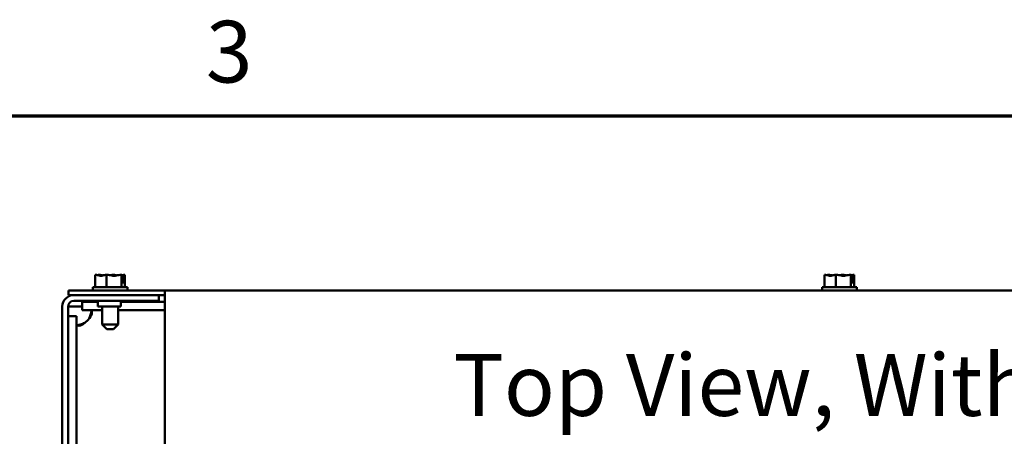
# Model space of a CAD drawing. Units: inches. Extents: x 0.05 to 2.15, y 0.02 to 1.68.
# Drawn here: x 0.77 to 1.03, y 1.57 to 1.67 of the extents above; entities that cross this region are included whole.
import ezdxf

# ---------------------------------------------------------------- set-up
doc = ezdxf.new("R2010")
doc.units = ezdxf.units.IN
doc.header["$LTSCALE"] = 0.1
doc.header["$MEASUREMENT"] = 0
doc.layers.get('0').update_dxf_attribs({"lineweight": 25})
for name, color, linetype, lineweight in [('Border (ANSI)', 7, 'Continuous', 70), ('Symbol (ANSI)', 7, 'Continuous', 25), ('Visible (ANSI)', 7, 'Continuous', 50)]:
    doc.layers.add(name, color=color, linetype=linetype, lineweight=lineweight)
doc.styles.add('Note Text (ANSI)', font='tahoma.ttf')

# ---------------------------------------------------------------- blocks, each defined once
blk = doc.blocks.new('Borders Default Border')
at = {"layer": 'Border (ANSI)', "flags": 128}
blk.add_lwpolyline([(0.75, 0.5), (0.75, 16.5), (21.25, 16.5), (21.25, 0.5), (0.75, 0.5)], dxfattribs=at)
at = {"layer": 'Border (ANSI)', "insert": (8.2002, 16.5366), "char_height": 0.16, "attachment_point": 7, "style": 'Note Text (ANSI)'}
blk.add_mtext('3', dxfattribs=at)

msp = doc.modelspace()

# ---------------------------------------------------------------- linework, layer by layer
at = {"layer": 'Visible (ANSI)'}
for p, q in [((0.79132, 1.60883), (0.79132, 1.60563)), ((0.79134, 1.60883), (0.79132, 1.60883)), ((0.79224, 1.60883), (0.7922, 1.60883)), ((0.79428, 1.60883), (0.79426, 1.60883)), ((0.79428, 1.60883), (0.79428, 1.60563)), ((0.79431, 1.60883), (0.79428, 1.60883)), ((0.79609, 1.60883), (0.79604, 1.60883)), ((0.79814, 1.60883), (0.79812, 1.60883)), ((0.79815, 1.60883), (0.79814, 1.60883)), ((0.79814, 1.60883), (0.79814, 1.60563)), ((0.79851, 1.60683), (0.79851, 1.60855)), ((0.79851, 1.60763), (0.79856, 1.60763)), ((0.79864, 1.60683), (0.79851, 1.60683)), ((0.79856, 1.60763), (0.79856, 1.60823)), ((0.79864, 1.60853), (0.79864, 1.60683)), ((0.79903, 1.60883), (0.79902, 1.60883)), ((0.79904, 1.60883), (0.79903, 1.60883)), ((0.79904, 1.60883), (0.79904, 1.60563)), ((0.98052, 1.60883), (0.98052, 1.60563)), ((0.98054, 1.60883), (0.98052, 1.60883)), ((0.98144, 1.60883), (0.9814, 1.60883)), ((0.98348, 1.60883), (0.98346, 1.60883)), ((0.98348, 1.60883), (0.98348, 1.60563)), ((0.98351, 1.60883), (0.98348, 1.60883)), ((0.98529, 1.60883), (0.98524, 1.60883)), ((0.98734, 1.60883), (0.98732, 1.60883)), ((0.98735, 1.60883), (0.98734, 1.60883)), ((0.98734, 1.60883), (0.98734, 1.60563)), ((0.98771, 1.60683), (0.98771, 1.60855)), ((0.98771, 1.60763), (0.98776, 1.60763)), ((0.98784, 1.60683), (0.98771, 1.60683)), ((0.98776, 1.60763), (0.98776, 1.60823)), ((0.98784, 1.60853), (0.98784, 1.60683)), ((0.98823, 1.60883), (0.98822, 1.60883)), ((0.98824, 1.60883), (0.98823, 1.60883)), ((0.98824, 1.60883), (0.98824, 1.60563)), ((0.80938, 1.60473), (0.78438, 1.60473)), ((0.78438, 1.60473), (0.78438, 1.60355)), ((0.79968, 1.60563), (0.79068, 1.60563)), ((0.79068, 1.60563), (0.79068, 1.60473)), ((0.79968, 1.60563), (0.79968, 1.60473)), ((0.80938, 1.60404), (0.80938, 1.60473)), ((1.15938, 1.60473), (0.80938, 1.60473)), ((0.98888, 1.60563), (0.97988, 1.60563)), ((0.97988, 1.60563), (0.97988, 1.60473)), ((0.98888, 1.60563), (0.98888, 1.60473)), ((0.78438, 1.60355), (0.78578, 1.60355)), ((0.80778, 1.60355), (0.78578, 1.60355)), ((0.78578, 1.60205), (0.80778, 1.60205)), ((0.78796, 1.6018), (0.78796, 1.59964)), ((0.78796, 1.6018), (0.79198, 1.6018)), ((0.79198, 1.60205), (0.79198, 1.60055)), ((0.79798, 1.60205), (0.79798, 1.60055)), ((0.79798, 1.6018), (0.80938, 1.6018)), ((0.80778, 1.60205), (0.80778, 1.60355)), ((0.80778, 1.60355), (0.80938, 1.60355)), ((0.80938, 1.60404), (0.80938, 1.56103)), ((0.78278, 1.12355), (0.78278, 1.60055)), ((0.78428, 1.12355), (0.78428, 1.60055)), ((0.78428, 1.60055), (0.78578, 1.60055)), ((0.78578, 1.60055), (0.78796, 1.60055)), ((0.78796, 1.59964), (0.79311, 1.59964)), ((0.79198, 1.60055), (0.79798, 1.60055)), ((0.79311, 1.59593), (0.79311, 1.60055)), ((0.79725, 1.59593), (0.79725, 1.60055)), ((0.79725, 1.59964), (0.80938, 1.59964)), ((0.78428, 1.59811), (0.78644, 1.59811)), ((0.78644, 1.56412), (0.78644, 1.59811)), ((0.79311, 1.59593), (0.79725, 1.59593)), ((0.79431, 1.59473), (0.79311, 1.59593)), ((0.79605, 1.59473), (0.79431, 1.59473)), ((0.79605, 1.59473), (0.79725, 1.59593))]:
    msp.add_line(p, q, dxfattribs=at)
for centre, radius, start, end in [((0.78578, 1.60055), 0.003, 90, 180), ((0.78578, 1.60055), 0.0015, 90, 180), ((0.78615, 1.59992), 0.00432, 304.4361, 325.5639)]:
    msp.add_arc(centre, radius, start, end, dxfattribs=at)
for points, knots in [([(0.79134, 1.60883), (0.79151, 1.60883), (0.79171, 1.60879), (0.79217, 1.60866), (0.7925, 1.60851), (0.7928, 1.60851), (0.7931, 1.60851), (0.79344, 1.60866), (0.79389, 1.60879), (0.79409, 1.60883), (0.79426, 1.60883)], [-0.2419012, -0.2419012, -0.2419012, -0.2419012, -0.1540153, -0.1540153, 0, 0, 0, 0.1540153, 0.1540153, 0.2419012, 0.2419012, 0.2419012, 0.2419012]), ([(0.7922, 1.60883), (0.79215, 1.60883), (0.79209, 1.60879), (0.79203, 1.60873), (0.79202, 1.60872), (0.792, 1.60871)], [-0.2419012, -0.2419012, -0.2419012, -0.2419012, -0.1540153, -0.1540153, -0.1317892, -0.1317892, -0.1317892, -0.1317892]), ([(0.79338, 1.60864), (0.79323, 1.60867), (0.79308, 1.60871), (0.79272, 1.60879), (0.79246, 1.60883), (0.79224, 1.60883)], [0.0959719, 0.0959719, 0.0959719, 0.0959719, 0.1540153, 0.1540153, 0.2419012, 0.2419012, 0.2419012, 0.2419012]), ([(0.79431, 1.60883), (0.79453, 1.60883), (0.79479, 1.60879), (0.79539, 1.60866), (0.79583, 1.60851), (0.79621, 1.60851), (0.7966, 1.60851), (0.79704, 1.60866), (0.79764, 1.60879), (0.7979, 1.60883), (0.79812, 1.60883)], [-0.2419012, -0.2419012, -0.2419012, -0.2419012, -0.1540153, -0.1540153, 0, 0, 0, 0.1540153, 0.1540153, 0.2419012, 0.2419012, 0.2419012, 0.2419012]), ([(0.79604, 1.60883), (0.79582, 1.60883), (0.79556, 1.60879), (0.79529, 1.60873), (0.79523, 1.60872), (0.79518, 1.60871)], [-0.2419012, -0.2419012, -0.2419012, -0.2419012, -0.1540153, -0.1540153, -0.1317898, -0.1317898, -0.1317898, -0.1317898]), ([(0.79697, 1.60864), (0.79685, 1.60867), (0.79674, 1.60871), (0.79646, 1.60879), (0.79626, 1.60883), (0.79609, 1.60883)], [0.0959719, 0.0959719, 0.0959719, 0.0959719, 0.1540153, 0.1540153, 0.2419012, 0.2419012, 0.2419012, 0.2419012]), ([(0.79815, 1.60883), (0.7982, 1.60883), (0.79826, 1.60879), (0.79837, 1.60869), (0.79844, 1.6086), (0.79851, 1.60855)], [-0.2419012, -0.2419012, -0.2419012, -0.2419012, -0.1540153, -0.1540153, -0.044199, -0.044199, -0.044199, -0.044199]), ([(0.79902, 1.60883), (0.79885, 1.60883), (0.79865, 1.60879), (0.79844, 1.60873), (0.79839, 1.60872), (0.79835, 1.60871)], [-0.2419012, -0.2419012, -0.2419012, -0.2419012, -0.1540153, -0.1540153, -0.1317898, -0.1317898, -0.1317898, -0.1317898]), ([(0.79856, 1.60823), (0.79856, 1.6083), (0.79858, 1.60839), (0.79861, 1.60848), (0.79862, 1.6085), (0.79864, 1.60853)], [0.2259437, 0.2259437, 0.2259437, 0.2259437, 0.25413188, 0.25413188, 0.26328828, 0.26328828, 0.26328828, 0.26328828]), ([(0.79864, 1.60853), (0.79871, 1.60856), (0.7988, 1.60868), (0.79892, 1.60879), (0.79898, 1.60883), (0.79903, 1.60883)], [0.0259801, 0.0259801, 0.0259801, 0.0259801, 0.1540153, 0.1540153, 0.2419012, 0.2419012, 0.2419012, 0.2419012]), ([(0.98054, 1.60883), (0.98071, 1.60883), (0.98091, 1.60879), (0.98137, 1.60866), (0.9817, 1.60851), (0.982, 1.60851), (0.9823, 1.60851), (0.98264, 1.60866), (0.98309, 1.60879), (0.98329, 1.60883), (0.98346, 1.60883)], [-0.2419012, -0.2419012, -0.2419012, -0.2419012, -0.1540153, -0.1540153, 0, 0, 0, 0.1540153, 0.1540153, 0.2419012, 0.2419012, 0.2419012, 0.2419012]), ([(0.9814, 1.60883), (0.98135, 1.60883), (0.98129, 1.60879), (0.98123, 1.60873), (0.98122, 1.60872), (0.9812, 1.60871)], [-0.2419012, -0.2419012, -0.2419012, -0.2419012, -0.1540153, -0.1540153, -0.1317892, -0.1317892, -0.1317892, -0.1317892]), ([(0.98258, 1.60864), (0.98243, 1.60867), (0.98228, 1.60871), (0.98192, 1.60879), (0.98166, 1.60883), (0.98144, 1.60883)], [0.0959719, 0.0959719, 0.0959719, 0.0959719, 0.1540153, 0.1540153, 0.2419012, 0.2419012, 0.2419012, 0.2419012]), ([(0.98351, 1.60883), (0.98373, 1.60883), (0.98399, 1.60879), (0.98459, 1.60866), (0.98503, 1.60851), (0.98541, 1.60851), (0.9858, 1.60851), (0.98624, 1.60866), (0.98684, 1.60879), (0.9871, 1.60883), (0.98732, 1.60883)], [-0.2419012, -0.2419012, -0.2419012, -0.2419012, -0.1540153, -0.1540153, 0, 0, 0, 0.1540153, 0.1540153, 0.2419012, 0.2419012, 0.2419012, 0.2419012]), ([(0.98524, 1.60883), (0.98502, 1.60883), (0.98476, 1.60879), (0.98449, 1.60873), (0.98443, 1.60872), (0.98438, 1.60871)], [-0.2419012, -0.2419012, -0.2419012, -0.2419012, -0.1540153, -0.1540153, -0.1317898, -0.1317898, -0.1317898, -0.1317898]), ([(0.98617, 1.60864), (0.98605, 1.60867), (0.98594, 1.60871), (0.98566, 1.60879), (0.98546, 1.60883), (0.98529, 1.60883)], [0.0959719, 0.0959719, 0.0959719, 0.0959719, 0.1540153, 0.1540153, 0.2419012, 0.2419012, 0.2419012, 0.2419012]), ([(0.98735, 1.60883), (0.9874, 1.60883), (0.98746, 1.60879), (0.98757, 1.60869), (0.98764, 1.6086), (0.98771, 1.60855)], [-0.2419012, -0.2419012, -0.2419012, -0.2419012, -0.1540153, -0.1540153, -0.044199, -0.044199, -0.044199, -0.044199]), ([(0.98822, 1.60883), (0.98805, 1.60883), (0.98785, 1.60879), (0.98764, 1.60873), (0.98759, 1.60872), (0.98755, 1.60871)], [-0.2419012, -0.2419012, -0.2419012, -0.2419012, -0.1540153, -0.1540153, -0.1317898, -0.1317898, -0.1317898, -0.1317898]), ([(0.98776, 1.60823), (0.98776, 1.6083), (0.98778, 1.60839), (0.98781, 1.60848), (0.98782, 1.6085), (0.98784, 1.60853)], [0.2259437, 0.2259437, 0.2259437, 0.2259437, 0.25413188, 0.25413188, 0.26328828, 0.26328828, 0.26328828, 0.26328828]), ([(0.98784, 1.60853), (0.98791, 1.60856), (0.988, 1.60868), (0.98812, 1.60879), (0.98818, 1.60883), (0.98823, 1.60883)], [0.0259801, 0.0259801, 0.0259801, 0.0259801, 0.1540153, 0.1540153, 0.2419012, 0.2419012, 0.2419012, 0.2419012]), ([(0.78972, 1.59964), (0.79019, 1.59964), (0.79045, 1.59945), (0.79047, 1.59906), (0.79049, 1.59866), (0.79026, 1.59808), (0.78982, 1.59759), (0.78979, 1.59755), (0.78975, 1.59751), (0.78972, 1.59748)], [-2.17182, -2.17182, -2.17182, -2.17182, -1.595235, -1.595235, -1.595235, -1.014291, -1.014291, -1.014291, -0.969773, -0.969773, -0.969773, -0.969773]), ([(0.7886, 1.59636), (0.78812, 1.59589), (0.78754, 1.59562), (0.78712, 1.5956), (0.7867, 1.59558), (0.78647, 1.59581), (0.78644, 1.59625), (0.78644, 1.59629), (0.78644, 1.59632), (0.78644, 1.59636)], [-0.601023, -0.601023, -0.601023, -0.601023, -0.024439, -0.024439, -0.024439, 0.556505, 0.556505, 0.556505, 0.601023, 0.601023, 0.601023, 0.601023]), ([(0.78667, 1.59572), (0.78692, 1.59577), (0.78718, 1.59583), (0.78745, 1.59591), (0.78784, 1.59603), (0.78823, 1.59618), (0.7886, 1.59636)], [0.2337842, 0.2337842, 0.2337842, 0.2337842, 0.3805001, 0.3805001, 0.3805001, 0.6010232, 0.6010232, 0.6010232, 0.6010232])]:
    msp.add_open_spline(points, degree=3, knots=knots, dxfattribs=at)
msp.add_open_spline([(0.78972, 1.59748), (0.79002, 1.59808), (0.79023, 1.59877), (0.79036, 1.59941)], degree=3, dxfattribs=at)

# ---------------------------------------------------------------- block references
at = {"xscale": 0.1, "yscale": 0.1, "zscale": 0.1}
msp.add_blockref('Borders Default Border', (0, 0), dxfattribs=at)

# ---------------------------------------------------------------- texts
at = {"layer": 'Symbol (ANSI)', "insert": (0.88428, 1.58823), "char_height": 0.016, "width": 0.2419968, "attachment_point": 1, "style": 'Note Text (ANSI)'}
msp.add_mtext('\\fTahoma|b0|i0;Top View, Without Cover', dxfattribs=at)

doc.saveas('drawing.dxf')
